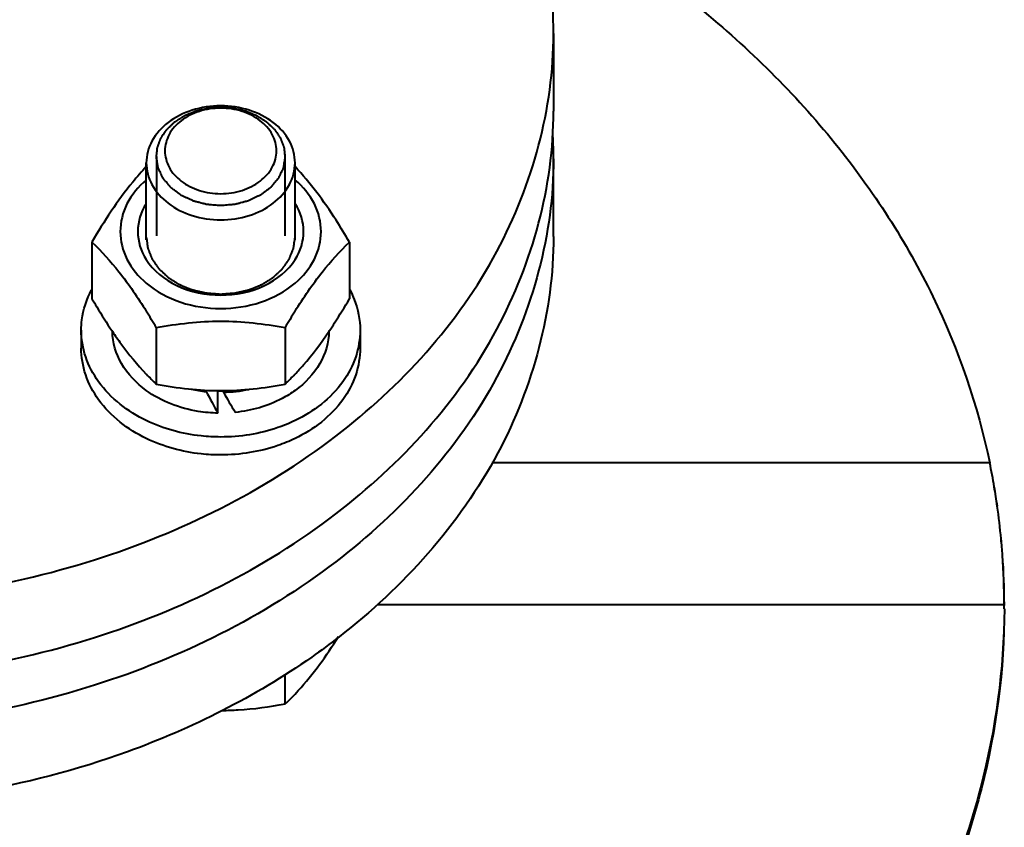
# Model space of a CAD drawing. Units: millimetres. Extents: x -50755 to -33935, y -22436 to -10556.
# Drawn here: x -48702 to -48596, y -13127 to -13041 of the extents above; entities that cross this region are included whole.
import ezdxf

# ---------------------------------------------------------------- set-up
doc = ezdxf.new("R2010")
doc.units = ezdxf.units.MM
doc.layers.add('котел', color=150, linetype='Continuous', lineweight=40)

msp = doc.modelspace()

# ---------------------------------------------------------------- linework, layer by layer
at = {"layer": 'котел'}
for p, q in [((-48644.78, -13042.02), (-48644.78, -13050.37)), ((-48680.59, -13049.82), (-48680.6, -13049.82)), ((-48680.58, -13049.82), (-48680.59, -13049.82)), ((-48687.51, -13055.25), (-48687.51, -13063.78)), ((-48673.67, -13055.25), (-48673.67, -13063.78)), ((-48644.78, -13063.87), (-48644.78, -13055.51)), ((-48688.59, -13064.23), (-48688.59, -13055.94)), ((-48672.59, -13064.23), (-48672.59, -13055.94)), ((-48694.45, -13064.47), (-48694.45, -13070.56)), ((-48666.73, -13064.47), (-48666.73, -13070.56)), ((-48687.52, -13073.66), (-48687.52, -13079.75)), ((-48673.66, -13073.66), (-48673.66, -13079.75)), ((-48695.59, -13073.94), (-48695.59, -13075.87)), ((-48665.59, -13073.94), (-48665.59, -13075.87)), ((-48682.16, -13080.54), (-48682.16, -13080.39)), ((-48680.88, -13082.86), (-48680.88, -13080.44)), ((-48680.29, -13080.61), (-48680.29, -13080.43)), ((-48597.85, -13088.22), (-48651.43, -13088.22)), ((-48597.85, -13088.22), (-48597.85, -13088.22)), ((-48596.28, -13103.47), (-48663.77, -13103.47)), ((-48673.66, -13114.14), (-48673.66, -13110.93))]:
    msp.add_line(p, q, dxfattribs=at)
for centre, radius, start, end in [((-48691.77, -13055.52), 46.99, 0.0005, 3.0451), ((-48756.51, -13114.23), 80.03, 30.4543, 31.9343), ((-48604.67, -13114.23), 80.03, 148.0657, 149.5457), ((-48651.3, -13046.4), 49.41, 213.9354, 214.0699), ((-48709.86, -13046.41), 49.39, 325.9247, 326.065), ((-48665.8, -13057.01), 31.44, 223.5589, 226.3215), ((-48695.62, -13056.77), 31.78, 313.6935, 316.4262), ((-48680.63, -13065.8), 14.82, 257.8352, 264.0748), ((-48680.59, -13069.39), 11.07, 268.473, 271.527), ((-48680.58, -13065.62), 15, 271.082, 281.7194), ((-48671.19, -13103.47), 74.91, 9.7509, 11.7444), ((-48671.07, -13103.45), 74.79, 9.7487, 11.7452), ((-48670.98, -13103.43), 74.69, 8.1323, 9.748), ((-48670.92, -13103.42), 74.64, 8.1329, 9.7498), ((-48671.11, -13103.45), 74.82, 5.4121, 8.1317), ((-48671.08, -13103.44), 74.79, 5.411, 8.1316), ((-48671.15, -13103.45), 74.87, 4.0608, 5.4117), ((-48671.11, -13103.45), 74.82, 4.0605, 5.4123), ((-48671.39, -13103.46), 75.11, 359.9967, 4.0559), ((-48671.39, -13103.46), 75.1, 359.9968, 4.0561), ((-48671.91, -13103.47), 75.63, 359.6601, 360)]:
    msp.add_arc(centre, radius, start, end, dxfattribs=at)
for centre, start_param, end_param in [((-48680.59, -13074.46), -4.520555, -4.4108), ((-48680.59, -13071.17), -4.360287, -4.250533)]:
    msp.add_ellipse(centre, major_axis=(-11.03, 22.35), ratio=0.167348, start_param=start_param, end_param=end_param, dxfattribs=at)
for points, knots in [([(-48644.78, -13042.02), (-48644.78, -13034.22), (-48649.09, -13017.78), (-48660.15, -13005.17), (-48666.72, -12999.86)], [0, 0, 0, 0, 0.479854, 1, 1, 1, 1]), ([(-48647.18, -13027.19), (-48640.81, -13030.68), (-48628.96, -13038.51), (-48614.15, -13053.1), (-48603.37, -13069.77), (-48599.13, -13082.05), (-48597.85, -13088.22)], [0, 0, 0, 0, 0.269263, 0.523982, 0.76607, 1, 1, 1, 1]), ([(-48724.78, -13103.3), (-48714.46, -13103.3), (-48694.28, -13100.33), (-48667.95, -13087.33), (-48649.45, -13067.18), (-48644.78, -13050.09), (-48644.78, -13042.02)], [0, 0, 0, 0, 0.279655, 0.542949, 0.781193, 1, 1, 1, 1]), ([(-48724.78, -13111.66), (-48714.46, -13111.66), (-48694.28, -13108.69), (-48667.95, -13095.69), (-48649.45, -13075.54), (-48644.78, -13058.45), (-48644.78, -13050.37)], [0, 0, 0, 0, 0.279655, 0.542949, 0.781193, 1, 1, 1, 1]), ([(-48680.6, -13049.82), (-48681.63, -13049.82), (-48683.65, -13050.12), (-48686.28, -13051.42), (-48688.12, -13053.43), (-48688.59, -13055.14), (-48688.59, -13055.94)], [0, 0, 0, 0, 0.279665, 0.542937, 0.781174, 1, 1, 1, 1]), ([(-48687.51, -13055.36), (-48687.5, -13055.28), (-48687.48, -13055.1), (-48687.46, -13054.89), (-48687.44, -13054.72), (-48687.43, -13054.61), (-48687.42, -13054.52), (-48687.42, -13054.46), (-48687.41, -13054.41), (-48687.41, -13054.37), (-48687.4, -13054.35), (-48687.4, -13054.33), (-48687.4, -13054.31), (-48687.39, -13054.29), (-48687.38, -13054.26), (-48687.36, -13054.2), (-48687.33, -13054.14), (-48687.3, -13054.06), (-48687.26, -13053.95), (-48687.22, -13053.82), (-48687.17, -13053.7), (-48687.13, -13053.59), (-48687.1, -13053.51), (-48687.08, -13053.44), (-48687.06, -13053.39), (-48687.05, -13053.35), (-48687.04, -13053.33), (-48687.03, -13053.32), (-48687.02, -13053.3), (-48687.01, -13053.28), (-48686.99, -13053.25), (-48686.95, -13053.2), (-48686.91, -13053.14), (-48686.86, -13053.06), (-48686.8, -13052.96), (-48686.72, -13052.85), (-48686.64, -13052.73), (-48686.57, -13052.63), (-48686.52, -13052.55), (-48686.48, -13052.5), (-48686.45, -13052.45), (-48686.43, -13052.41), (-48686.41, -13052.39), (-48686.41, -13052.38), (-48686.39, -13052.37), (-48686.37, -13052.35), (-48686.34, -13052.32), (-48686.3, -13052.28), (-48686.24, -13052.22), (-48686.17, -13052.16), (-48686.08, -13052.07), (-48685.98, -13051.97), (-48685.87, -13051.86), (-48685.78, -13051.78), (-48685.71, -13051.71), (-48685.66, -13051.66), (-48685.61, -13051.61), (-48685.58, -13051.58), (-48685.56, -13051.57), (-48685.55, -13051.55), (-48685.53, -13051.54), (-48685.51, -13051.53), (-48685.47, -13051.51), (-48685.42, -13051.47), (-48685.35, -13051.43), (-48685.26, -13051.37), (-48685.16, -13051.3), (-48685.02, -13051.22), (-48684.89, -13051.13), (-48684.78, -13051.06), (-48684.7, -13051), (-48684.63, -13050.96), (-48684.57, -13050.93), (-48684.54, -13050.9), (-48684.51, -13050.89), (-48684.5, -13050.88), (-48684.48, -13050.87), (-48684.45, -13050.86), (-48684.41, -13050.84), (-48684.35, -13050.81), (-48684.27, -13050.78), (-48684.17, -13050.74), (-48684.05, -13050.69), (-48683.9, -13050.62), (-48683.74, -13050.56), (-48683.62, -13050.51), (-48683.52, -13050.47), (-48683.44, -13050.43), (-48683.38, -13050.41), (-48683.34, -13050.39), (-48683.31, -13050.38), (-48683.29, -13050.37), (-48683.27, -13050.37), (-48683.24, -13050.36), (-48683.2, -13050.35), (-48683.13, -13050.33), (-48683.05, -13050.31), (-48682.94, -13050.29), (-48682.8, -13050.25), (-48682.64, -13050.21), (-48682.47, -13050.18), (-48682.34, -13050.14), (-48682.23, -13050.12), (-48682.14, -13050.1), (-48682.08, -13050.08), (-48682.03, -13050.07), (-48682, -13050.06), (-48681.98, -13050.06), (-48681.96, -13050.06), (-48681.93, -13050.05), (-48681.88, -13050.05), (-48681.81, -13050.04), (-48681.72, -13050.04), (-48681.6, -13050.03), (-48681.46, -13050.02), (-48681.23, -13050), (-48680.94, -13049.98), (-48680.7, -13049.96), (-48680.59, -13049.95)], [0, 0, 0, 0, 0.03125, 0.0625, 0.078125, 0.09375, 0.101562, 0.109375, 0.117188, 0.121094, 0.123047, 0.125, 0.126953, 0.128906, 0.132812, 0.140625, 0.148438, 0.15625, 0.171875, 0.1875, 0.203125, 0.21875, 0.226562, 0.234375, 0.242188, 0.246094, 0.248047, 0.25, 0.251953, 0.253906, 0.257812, 0.265625, 0.273438, 0.28125, 0.296875, 0.3125, 0.328125, 0.34375, 0.351562, 0.359375, 0.367188, 0.371094, 0.373047, 0.375, 0.376953, 0.378906, 0.382812, 0.390625, 0.398438, 0.40625, 0.421875, 0.4375, 0.453125, 0.46875, 0.476562, 0.484375, 0.492188, 0.496094, 0.498047, 0.5, 0.501953, 0.503906, 0.507812, 0.515625, 0.523438, 0.53125, 0.546875, 0.5625, 0.578125, 0.59375, 0.601562, 0.609375, 0.617188, 0.621094, 0.623047, 0.625, 0.626953, 0.628906, 0.632812, 0.640625, 0.648438, 0.65625, 0.671875, 0.6875, 0.703125, 0.71875, 0.726562, 0.734375, 0.742188, 0.746094, 0.748047, 0.75, 0.751953, 0.753906, 0.757812, 0.765625, 0.773438, 0.78125, 0.796875, 0.8125, 0.828125, 0.84375, 0.851562, 0.859375, 0.867188, 0.871094, 0.873047, 0.875, 0.876953, 0.878906, 0.882812, 0.890625, 0.898438, 0.90625, 0.921875, 0.9375, 0.96875, 1, 1, 1, 1]), ([(-48680.59, -13050.06), (-48681.36, -13050.06), (-48682.88, -13050.29), (-48684.85, -13051.26), (-48686.24, -13052.77), (-48686.76, -13054.66), (-48686.24, -13056.54), (-48684.85, -13058.06), (-48682.88, -13059.03), (-48681.36, -13059.26), (-48680.59, -13059.26)], [0, 0, 0, 0, 0.139832, 0.271475, 0.390596, 0.5, 0.609404, 0.728525, 0.860168, 1, 1, 1, 1]), ([(-48680.59, -13049.95), (-48680.48, -13049.96), (-48680.25, -13049.97), (-48679.97, -13050), (-48679.75, -13050.01), (-48679.61, -13050.02), (-48679.5, -13050.03), (-48679.41, -13050.04), (-48679.34, -13050.04), (-48679.29, -13050.05), (-48679.27, -13050.05), (-48679.24, -13050.05), (-48679.22, -13050.06), (-48679.2, -13050.06), (-48679.15, -13050.07), (-48679.08, -13050.09), (-48679, -13050.11), (-48678.89, -13050.13), (-48678.75, -13050.17), (-48678.59, -13050.2), (-48678.42, -13050.24), (-48678.29, -13050.27), (-48678.18, -13050.3), (-48678.09, -13050.32), (-48678.03, -13050.33), (-48677.98, -13050.35), (-48677.95, -13050.35), (-48677.93, -13050.36), (-48677.91, -13050.36), (-48677.89, -13050.37), (-48677.84, -13050.39), (-48677.78, -13050.42), (-48677.7, -13050.45), (-48677.6, -13050.49), (-48677.48, -13050.54), (-48677.32, -13050.61), (-48677.17, -13050.67), (-48677.05, -13050.72), (-48676.95, -13050.76), (-48676.87, -13050.79), (-48676.81, -13050.82), (-48676.76, -13050.84), (-48676.74, -13050.85), (-48676.72, -13050.85), (-48676.7, -13050.87), (-48676.68, -13050.88), (-48676.64, -13050.9), (-48676.59, -13050.94), (-48676.52, -13050.98), (-48676.43, -13051.04), (-48676.32, -13051.11), (-48676.19, -13051.19), (-48676.06, -13051.28), (-48675.95, -13051.35), (-48675.86, -13051.4), (-48675.79, -13051.44), (-48675.74, -13051.48), (-48675.7, -13051.5), (-48675.68, -13051.52), (-48675.66, -13051.53), (-48675.65, -13051.54), (-48675.63, -13051.56), (-48675.6, -13051.59), (-48675.55, -13051.63), (-48675.5, -13051.68), (-48675.43, -13051.75), (-48675.34, -13051.84), (-48675.23, -13051.94), (-48675.12, -13052.04), (-48675.03, -13052.13), (-48674.96, -13052.19), (-48674.91, -13052.25), (-48674.86, -13052.29), (-48674.83, -13052.32), (-48674.81, -13052.34), (-48674.8, -13052.35), (-48674.79, -13052.36), (-48674.77, -13052.38), (-48674.75, -13052.42), (-48674.72, -13052.46), (-48674.68, -13052.52), (-48674.63, -13052.6), (-48674.56, -13052.7), (-48674.48, -13052.81), (-48674.4, -13052.93), (-48674.34, -13053.03), (-48674.28, -13053.11), (-48674.24, -13053.17), (-48674.21, -13053.21), (-48674.19, -13053.25), (-48674.17, -13053.27), (-48674.16, -13053.28), (-48674.16, -13053.3), (-48674.15, -13053.32), (-48674.14, -13053.36), (-48674.12, -13053.41), (-48674.09, -13053.47), (-48674.06, -13053.56), (-48674.02, -13053.66), (-48673.97, -13053.79), (-48673.93, -13053.91), (-48673.89, -13054.02), (-48673.85, -13054.1), (-48673.83, -13054.17), (-48673.81, -13054.22), (-48673.8, -13054.26), (-48673.79, -13054.28), (-48673.78, -13054.29), (-48673.78, -13054.31), (-48673.78, -13054.33), (-48673.77, -13054.37), (-48673.77, -13054.43), (-48673.76, -13054.49), (-48673.75, -13054.58), (-48673.74, -13054.69), (-48673.72, -13054.87), (-48673.7, -13055.09), (-48673.68, -13055.27), (-48673.67, -13055.36)], [0, 0, 0, 0, 0.03125, 0.0625, 0.078125, 0.09375, 0.101562, 0.109375, 0.117188, 0.121094, 0.123047, 0.125, 0.126953, 0.128906, 0.132812, 0.140625, 0.148438, 0.15625, 0.171875, 0.1875, 0.203125, 0.21875, 0.226562, 0.234375, 0.242188, 0.246094, 0.248047, 0.25, 0.251953, 0.253906, 0.257812, 0.265625, 0.273438, 0.28125, 0.296875, 0.3125, 0.328125, 0.34375, 0.351562, 0.359375, 0.367188, 0.371094, 0.373047, 0.375, 0.376953, 0.378906, 0.382812, 0.390625, 0.398438, 0.40625, 0.421875, 0.4375, 0.453125, 0.46875, 0.476562, 0.484375, 0.492188, 0.496094, 0.498047, 0.5, 0.501953, 0.503906, 0.507812, 0.515625, 0.523438, 0.53125, 0.546875, 0.5625, 0.578125, 0.59375, 0.601562, 0.609375, 0.617188, 0.621094, 0.623047, 0.625, 0.626953, 0.628906, 0.632812, 0.640625, 0.648438, 0.65625, 0.671875, 0.6875, 0.703125, 0.71875, 0.726562, 0.734375, 0.742188, 0.746094, 0.748047, 0.75, 0.751953, 0.753906, 0.757812, 0.765625, 0.773438, 0.78125, 0.796875, 0.8125, 0.828125, 0.84375, 0.851562, 0.859375, 0.867188, 0.871094, 0.873047, 0.875, 0.876953, 0.878906, 0.882812, 0.890625, 0.898438, 0.90625, 0.921875, 0.9375, 0.96875, 1, 1, 1, 1]), ([(-48680.59, -13059.26), (-48679.81, -13059.26), (-48678.3, -13059.03), (-48676.33, -13058.06), (-48674.94, -13056.54), (-48674.42, -13054.66), (-48674.94, -13052.77), (-48676.33, -13051.26), (-48678.3, -13050.29), (-48679.81, -13050.06), (-48680.59, -13050.06)], [0, 0, 0, 0, 0.139832, 0.271475, 0.390596, 0.5, 0.609404, 0.728525, 0.860168, 1, 1, 1, 1]), ([(-48672.59, -13055.94), (-48672.59, -13055.14), (-48673.05, -13053.43), (-48674.9, -13051.42), (-48677.53, -13050.12), (-48679.55, -13049.82), (-48680.58, -13049.82)], [0, 0, 0, 0, 0.218826, 0.457063, 0.720335, 1, 1, 1, 1]), ([(-48644.78, -13055.51), (-48644.78, -13063.59), (-48649.45, -13080.68), (-48667.95, -13100.83), (-48694.28, -13113.83), (-48714.46, -13116.8), (-48724.78, -13116.8)], [0, 0, 0, 0, 0.218807, 0.457051, 0.720345, 1, 1, 1, 1]), ([(-48680.59, -13060.55), (-48680.7, -13060.54), (-48680.92, -13060.52), (-48681.25, -13060.5), (-48681.52, -13060.47), (-48681.74, -13060.45), (-48681.88, -13060.44), (-48681.98, -13060.43), (-48682.03, -13060.43), (-48682.07, -13060.43), (-48682.1, -13060.42), (-48682.12, -13060.42), (-48682.17, -13060.41), (-48682.26, -13060.38), (-48682.39, -13060.35), (-48682.6, -13060.29), (-48682.81, -13060.24), (-48683.02, -13060.18), (-48683.18, -13060.14), (-48683.31, -13060.11), (-48683.41, -13060.08), (-48683.47, -13060.06), (-48683.51, -13060.05), (-48683.54, -13060.05), (-48683.57, -13060.03), (-48683.6, -13060.02), (-48683.67, -13059.98), (-48683.78, -13059.93), (-48683.93, -13059.86), (-48684.12, -13059.77), (-48684.31, -13059.68), (-48684.5, -13059.59), (-48684.62, -13059.54), (-48684.72, -13059.49), (-48684.79, -13059.46), (-48684.85, -13059.43), (-48684.89, -13059.4), (-48684.93, -13059.37), (-48684.98, -13059.33), (-48685.06, -13059.27), (-48685.15, -13059.2), (-48685.27, -13059.11), (-48685.39, -13059.02), (-48685.51, -13058.93), (-48685.63, -13058.84), (-48685.73, -13058.77), (-48685.81, -13058.71), (-48685.86, -13058.67), (-48685.9, -13058.64), (-48685.94, -13058.62), (-48685.97, -13058.57), (-48686.02, -13058.51), (-48686.08, -13058.44), (-48686.16, -13058.35), (-48686.28, -13058.21), (-48686.43, -13058.03), (-48686.59, -13057.85), (-48686.69, -13057.73), (-48686.73, -13057.67), (-48686.76, -13057.65), (-48686.78, -13057.63), (-48686.79, -13057.6), (-48686.8, -13057.58), (-48686.82, -13057.53), (-48686.86, -13057.45), (-48686.91, -13057.35), (-48686.97, -13057.23), (-48687.04, -13057.07), (-48687.12, -13056.91), (-48687.2, -13056.75), (-48687.24, -13056.66), (-48687.28, -13056.59), (-48687.29, -13056.55), (-48687.3, -13056.53), (-48687.31, -13056.51), (-48687.31, -13056.48), (-48687.32, -13056.44), (-48687.33, -13056.39), (-48687.34, -13056.32), (-48687.35, -13056.24), (-48687.38, -13056.09), (-48687.42, -13055.87), (-48687.46, -13055.62), (-48687.49, -13055.45), (-48687.51, -13055.36)], [0, 0, 0, 0, 0.03125, 0.0625, 0.09375, 0.109375, 0.125, 0.132812, 0.136719, 0.140625, 0.142578, 0.144531, 0.148438, 0.15625, 0.171875, 0.1875, 0.21875, 0.234375, 0.25, 0.265625, 0.273438, 0.28125, 0.283203, 0.285156, 0.289062, 0.292969, 0.296875, 0.3125, 0.328125, 0.34375, 0.375, 0.390625, 0.40625, 0.414062, 0.421875, 0.429688, 0.433594, 0.4375, 0.445312, 0.453125, 0.46875, 0.484375, 0.5, 0.515625, 0.53125, 0.546875, 0.554688, 0.5625, 0.566406, 0.570312, 0.578125, 0.585938, 0.59375, 0.609375, 0.625, 0.65625, 0.6875, 0.703125, 0.707031, 0.710938, 0.714844, 0.716797, 0.71875, 0.726562, 0.734375, 0.75, 0.765625, 0.78125, 0.8125, 0.828125, 0.84375, 0.851562, 0.855469, 0.857422, 0.859375, 0.863281, 0.867188, 0.875, 0.882812, 0.890625, 0.90625, 0.9375, 0.96875, 1, 1, 1, 1]), ([(-48673.67, -13055.36), (-48673.68, -13055.45), (-48673.71, -13055.61), (-48673.76, -13055.87), (-48673.79, -13056.08), (-48673.82, -13056.22), (-48673.83, -13056.31), (-48673.84, -13056.37), (-48673.85, -13056.42), (-48673.86, -13056.47), (-48673.86, -13056.49), (-48673.87, -13056.51), (-48673.88, -13056.53), (-48673.89, -13056.57), (-48673.93, -13056.64), (-48673.97, -13056.74), (-48674.05, -13056.9), (-48674.13, -13057.06), (-48674.2, -13057.21), (-48674.26, -13057.33), (-48674.31, -13057.43), (-48674.35, -13057.51), (-48674.37, -13057.56), (-48674.38, -13057.59), (-48674.39, -13057.61), (-48674.41, -13057.63), (-48674.43, -13057.66), (-48674.48, -13057.71), (-48674.58, -13057.83), (-48674.73, -13058.01), (-48674.88, -13058.19), (-48675, -13058.34), (-48675.08, -13058.43), (-48675.14, -13058.5), (-48675.19, -13058.55), (-48675.22, -13058.6), (-48675.26, -13058.63), (-48675.3, -13058.66), (-48675.35, -13058.7), (-48675.43, -13058.76), (-48675.53, -13058.83), (-48675.65, -13058.92), (-48675.77, -13059.01), (-48675.89, -13059.1), (-48676, -13059.19), (-48676.1, -13059.26), (-48676.18, -13059.32), (-48676.23, -13059.36), (-48676.27, -13059.39), (-48676.31, -13059.42), (-48676.37, -13059.45), (-48676.44, -13059.48), (-48676.54, -13059.52), (-48676.66, -13059.58), (-48676.85, -13059.67), (-48677.04, -13059.76), (-48677.23, -13059.85), (-48677.37, -13059.92), (-48677.48, -13059.97), (-48677.55, -13060.01), (-48677.59, -13060.02), (-48677.63, -13060.04), (-48677.67, -13060.05), (-48677.7, -13060.06), (-48677.76, -13060.08), (-48677.85, -13060.1), (-48677.98, -13060.13), (-48678.14, -13060.18), (-48678.35, -13060.23), (-48678.55, -13060.29), (-48678.76, -13060.34), (-48678.89, -13060.38), (-48678.99, -13060.4), (-48679.03, -13060.41), (-48679.06, -13060.42), (-48679.09, -13060.42), (-48679.12, -13060.43), (-48679.18, -13060.43), (-48679.25, -13060.44), (-48679.33, -13060.44), (-48679.44, -13060.45), (-48679.64, -13060.47), (-48679.92, -13060.49), (-48680.25, -13060.52), (-48680.48, -13060.54), (-48680.59, -13060.55)], [0, 0, 0, 0, 0.03125, 0.0625, 0.09375, 0.109375, 0.117188, 0.125, 0.132812, 0.136719, 0.140625, 0.142578, 0.144531, 0.148438, 0.15625, 0.171875, 0.1875, 0.21875, 0.234375, 0.25, 0.265625, 0.273438, 0.28125, 0.283203, 0.285156, 0.289062, 0.292969, 0.296875, 0.3125, 0.34375, 0.375, 0.390625, 0.40625, 0.414062, 0.421875, 0.429688, 0.433594, 0.4375, 0.445312, 0.453125, 0.46875, 0.484375, 0.5, 0.515625, 0.53125, 0.546875, 0.554688, 0.5625, 0.566406, 0.570312, 0.578125, 0.585938, 0.59375, 0.609375, 0.625, 0.65625, 0.671875, 0.6875, 0.703125, 0.707031, 0.710938, 0.714844, 0.71875, 0.722656, 0.726562, 0.734375, 0.75, 0.765625, 0.78125, 0.8125, 0.828125, 0.84375, 0.851562, 0.855469, 0.857422, 0.859375, 0.863281, 0.867188, 0.875, 0.882812, 0.890625, 0.90625, 0.9375, 0.96875, 1, 1, 1, 1]), ([(-48688.59, -13056.35), (-48689.1, -13056.89), (-48691.31, -13059.39), (-48693.12, -13062.23), (-48694.45, -13064.47)], [0, 0, 0, 0, 0.220411, 1, 1, 1, 1]), ([(-48688.59, -13055.94), (-48688.59, -13056.75), (-48688.12, -13058.46), (-48686.27, -13060.48), (-48683.64, -13061.78), (-48681.62, -13062.07), (-48680.59, -13062.07)], [0, 0, 0, 0, 0.218807, 0.45705, 0.720341, 1, 1, 1, 1]), ([(-48680.59, -13062.07), (-48679.56, -13062.07), (-48677.54, -13061.78), (-48674.91, -13060.48), (-48673.06, -13058.46), (-48672.59, -13056.75), (-48672.59, -13055.94)], [0, 0, 0, 0, 0.279659, 0.54295, 0.781193, 1, 1, 1, 1]), ([(-48666.73, -13064.47), (-48667.2, -13063.68), (-48668.93, -13060.82), (-48670.92, -13058.11), (-48672.59, -13056.35)], [0, 0, 0, 0, 0.275461, 1, 1, 1, 1]), ([(-48688.6, -13057.79), (-48689.44, -13058.5), (-48690.85, -13060.17), (-48691.39, -13062.32), (-48691.39, -13063.34)], [0, 0, 0, 0, 0.51917, 1, 1, 1, 1]), ([(-48669.79, -13063.34), (-48669.79, -13062.32), (-48670.33, -13060.17), (-48671.74, -13058.5), (-48672.58, -13057.79)], [0, 0, 0, 0, 0.48083, 1, 1, 1, 1]), ([(-48691.39, -13063.34), (-48691.39, -13064.36), (-48690.85, -13066.5), (-48689.44, -13068.17), (-48688.6, -13068.89)], [0, 0, 0, 0, 0.48083, 1, 1, 1, 1]), ([(-48688.59, -13063.93), (-48688.58, -13064.03), (-48688.55, -13064.23), (-48688.52, -13064.47), (-48688.49, -13064.67), (-48688.48, -13064.8), (-48688.46, -13064.9), (-48688.46, -13064.97), (-48688.45, -13065.03), (-48688.44, -13065.08), (-48688.44, -13065.1), (-48688.44, -13065.12), (-48688.43, -13065.14), (-48688.42, -13065.16), (-48688.4, -13065.2), (-48688.38, -13065.26), (-48688.35, -13065.33), (-48688.31, -13065.43), (-48688.27, -13065.55), (-48688.21, -13065.69), (-48688.15, -13065.83), (-48688.11, -13065.95), (-48688.07, -13066.05), (-48688.04, -13066.12), (-48688.02, -13066.18), (-48688, -13066.22), (-48687.99, -13066.25), (-48687.99, -13066.26), (-48687.97, -13066.28), (-48687.96, -13066.3), (-48687.93, -13066.34), (-48687.89, -13066.4), (-48687.85, -13066.46), (-48687.79, -13066.55), (-48687.71, -13066.66), (-48687.62, -13066.79), (-48687.53, -13066.92), (-48687.45, -13067.03), (-48687.39, -13067.12), (-48687.34, -13067.19), (-48687.31, -13067.24), (-48687.28, -13067.28), (-48687.26, -13067.3), (-48687.25, -13067.32), (-48687.24, -13067.33), (-48687.22, -13067.35), (-48687.18, -13067.39), (-48687.13, -13067.44), (-48687.06, -13067.5), (-48686.98, -13067.57), (-48686.87, -13067.67), (-48686.75, -13067.79), (-48686.62, -13067.91), (-48686.52, -13068.01), (-48686.43, -13068.08), (-48686.37, -13068.14), (-48686.32, -13068.19), (-48686.28, -13068.23), (-48686.26, -13068.25), (-48686.25, -13068.26), (-48686.23, -13068.27), (-48686.2, -13068.29), (-48686.16, -13068.32), (-48686.09, -13068.36), (-48686.02, -13068.4), (-48685.92, -13068.47), (-48685.79, -13068.55), (-48685.64, -13068.64), (-48685.49, -13068.74), (-48685.37, -13068.82), (-48685.27, -13068.88), (-48685.19, -13068.93), (-48685.13, -13068.97), (-48685.08, -13068.99), (-48685.06, -13069.01), (-48685.04, -13069.02), (-48685.02, -13069.03), (-48684.99, -13069.04), (-48684.94, -13069.06), (-48684.87, -13069.09), (-48684.78, -13069.13), (-48684.67, -13069.17), (-48684.52, -13069.23), (-48684.35, -13069.3), (-48684.18, -13069.37), (-48684.04, -13069.43), (-48683.92, -13069.48), (-48683.83, -13069.52), (-48683.76, -13069.54), (-48683.71, -13069.57), (-48683.68, -13069.58), (-48683.66, -13069.59), (-48683.64, -13069.59), (-48683.61, -13069.6), (-48683.55, -13069.61), (-48683.48, -13069.63), (-48683.38, -13069.65), (-48683.26, -13069.68), (-48683.1, -13069.72), (-48682.92, -13069.76), (-48682.73, -13069.8), (-48682.57, -13069.84), (-48682.45, -13069.87), (-48682.36, -13069.89), (-48682.28, -13069.91), (-48682.22, -13069.92), (-48682.19, -13069.93), (-48682.17, -13069.94), (-48682.15, -13069.94), (-48682.11, -13069.94), (-48682.05, -13069.94), (-48681.97, -13069.95), (-48681.87, -13069.96), (-48681.74, -13069.97), (-48681.58, -13069.98), (-48681.31, -13070), (-48680.98, -13070.03), (-48680.72, -13070.05), (-48680.59, -13070.06)], [0, 0, 0, 0, 0.03125, 0.0625, 0.078125, 0.09375, 0.101562, 0.109375, 0.117188, 0.121094, 0.123047, 0.125, 0.126953, 0.128906, 0.132812, 0.140625, 0.148438, 0.15625, 0.171875, 0.1875, 0.203125, 0.21875, 0.226562, 0.234375, 0.242188, 0.246094, 0.248047, 0.25, 0.251953, 0.253906, 0.257812, 0.265625, 0.273438, 0.28125, 0.296875, 0.3125, 0.328125, 0.34375, 0.351562, 0.359375, 0.367188, 0.371094, 0.373047, 0.375, 0.376953, 0.378906, 0.382812, 0.390625, 0.398438, 0.40625, 0.421875, 0.4375, 0.453125, 0.46875, 0.476562, 0.484375, 0.492188, 0.496094, 0.498047, 0.5, 0.501953, 0.503906, 0.507812, 0.515625, 0.523438, 0.53125, 0.546875, 0.5625, 0.578125, 0.59375, 0.601562, 0.609375, 0.617188, 0.621094, 0.623047, 0.625, 0.626953, 0.628906, 0.632812, 0.640625, 0.648438, 0.65625, 0.671875, 0.6875, 0.703125, 0.71875, 0.726562, 0.734375, 0.742188, 0.746094, 0.748047, 0.75, 0.751953, 0.753906, 0.757812, 0.765625, 0.773438, 0.78125, 0.796875, 0.8125, 0.828125, 0.84375, 0.851562, 0.859375, 0.867188, 0.871094, 0.873047, 0.875, 0.876953, 0.878906, 0.882812, 0.890625, 0.898438, 0.90625, 0.921875, 0.9375, 0.96875, 1, 1, 1, 1]), ([(-48680.59, -13070.06), (-48680.46, -13070.05), (-48680.2, -13070.03), (-48679.88, -13070), (-48679.62, -13069.98), (-48679.46, -13069.97), (-48679.33, -13069.96), (-48679.23, -13069.95), (-48679.15, -13069.95), (-48679.09, -13069.94), (-48679.06, -13069.94), (-48679.03, -13069.94), (-48679.01, -13069.93), (-48678.98, -13069.93), (-48678.93, -13069.91), (-48678.85, -13069.9), (-48678.75, -13069.87), (-48678.63, -13069.85), (-48678.47, -13069.81), (-48678.29, -13069.77), (-48678.1, -13069.72), (-48677.94, -13069.69), (-48677.82, -13069.66), (-48677.73, -13069.64), (-48677.65, -13069.62), (-48677.59, -13069.61), (-48677.56, -13069.6), (-48677.54, -13069.59), (-48677.52, -13069.59), (-48677.49, -13069.57), (-48677.44, -13069.55), (-48677.37, -13069.52), (-48677.28, -13069.49), (-48677.17, -13069.44), (-48677.02, -13069.38), (-48676.85, -13069.31), (-48676.68, -13069.24), (-48676.53, -13069.18), (-48676.42, -13069.14), (-48676.33, -13069.1), (-48676.26, -13069.07), (-48676.21, -13069.05), (-48676.18, -13069.04), (-48676.16, -13069.03), (-48676.14, -13069.02), (-48676.12, -13069), (-48676.07, -13068.98), (-48676.01, -13068.94), (-48675.93, -13068.89), (-48675.83, -13068.82), (-48675.7, -13068.74), (-48675.55, -13068.65), (-48675.39, -13068.55), (-48675.26, -13068.47), (-48675.16, -13068.41), (-48675.09, -13068.36), (-48675.02, -13068.32), (-48674.98, -13068.29), (-48674.95, -13068.27), (-48674.93, -13068.26), (-48674.92, -13068.25), (-48674.9, -13068.23), (-48674.86, -13068.19), (-48674.81, -13068.15), (-48674.75, -13068.09), (-48674.66, -13068.01), (-48674.56, -13067.91), (-48674.44, -13067.8), (-48674.31, -13067.68), (-48674.21, -13067.59), (-48674.13, -13067.51), (-48674.06, -13067.45), (-48674.01, -13067.4), (-48673.98, -13067.37), (-48673.96, -13067.35), (-48673.94, -13067.34), (-48673.93, -13067.32), (-48673.91, -13067.3), (-48673.89, -13067.26), (-48673.85, -13067.21), (-48673.8, -13067.14), (-48673.74, -13067.05), (-48673.66, -13066.94), (-48673.57, -13066.81), (-48673.48, -13066.68), (-48673.4, -13066.57), (-48673.34, -13066.48), (-48673.3, -13066.41), (-48673.26, -13066.36), (-48673.23, -13066.32), (-48673.21, -13066.3), (-48673.2, -13066.28), (-48673.2, -13066.27), (-48673.19, -13066.24), (-48673.17, -13066.2), (-48673.15, -13066.14), (-48673.12, -13066.07), (-48673.08, -13065.97), (-48673.03, -13065.85), (-48672.97, -13065.71), (-48672.92, -13065.57), (-48672.87, -13065.45), (-48672.83, -13065.35), (-48672.8, -13065.28), (-48672.78, -13065.22), (-48672.76, -13065.18), (-48672.75, -13065.16), (-48672.75, -13065.14), (-48672.74, -13065.12), (-48672.74, -13065.1), (-48672.74, -13065.05), (-48672.73, -13064.99), (-48672.72, -13064.91), (-48672.7, -13064.81), (-48672.69, -13064.69), (-48672.66, -13064.48), (-48672.63, -13064.23), (-48672.6, -13064.03), (-48672.59, -13063.93)], [0, 0, 0, 0, 0.03125, 0.0625, 0.078125, 0.09375, 0.101562, 0.109375, 0.117188, 0.121094, 0.123047, 0.125, 0.126953, 0.128906, 0.132812, 0.140625, 0.148438, 0.15625, 0.171875, 0.1875, 0.203125, 0.21875, 0.226562, 0.234375, 0.242188, 0.246094, 0.248047, 0.25, 0.251953, 0.253906, 0.257812, 0.265625, 0.273438, 0.28125, 0.296875, 0.3125, 0.328125, 0.34375, 0.351562, 0.359375, 0.367188, 0.371094, 0.373047, 0.375, 0.376953, 0.378906, 0.382812, 0.390625, 0.398438, 0.40625, 0.421875, 0.4375, 0.453125, 0.46875, 0.476562, 0.484375, 0.492188, 0.496094, 0.498047, 0.5, 0.501953, 0.503906, 0.507812, 0.515625, 0.523438, 0.53125, 0.546875, 0.5625, 0.578125, 0.59375, 0.601562, 0.609375, 0.617188, 0.621094, 0.623047, 0.625, 0.626953, 0.628906, 0.632812, 0.640625, 0.648438, 0.65625, 0.671875, 0.6875, 0.703125, 0.71875, 0.726562, 0.734375, 0.742188, 0.746094, 0.748047, 0.75, 0.751953, 0.753906, 0.757812, 0.765625, 0.773438, 0.78125, 0.796875, 0.8125, 0.828125, 0.84375, 0.851562, 0.859375, 0.867188, 0.871094, 0.873047, 0.875, 0.876953, 0.878906, 0.882812, 0.890625, 0.898438, 0.90625, 0.921875, 0.9375, 0.96875, 1, 1, 1, 1]), ([(-48672.58, -13068.89), (-48671.74, -13068.17), (-48670.33, -13066.5), (-48669.79, -13064.36), (-48669.79, -13063.34)], [0, 0, 0, 0, 0.51917, 1, 1, 1, 1]), ([(-48644.78, -13063.87), (-48644.78, -13071.88), (-48649.35, -13088.81), (-48660.98, -13101.59), (-48667.86, -13106.93)], [0, 0, 0, 0, 0.478997, 1, 1, 1, 1]), ([(-48694.45, -13064.47), (-48693.4, -13065.47), (-48691.27, -13067.81), (-48689.5, -13070.44), (-48688.59, -13071.9)], [0, 0, 0, 0, 0.456051, 1, 1, 1, 1]), ([(-48672.59, -13071.9), (-48671.68, -13070.44), (-48669.91, -13067.81), (-48667.77, -13065.47), (-48666.73, -13064.47)], [0, 0, 0, 0, 0.543949, 1, 1, 1, 1]), ([(-48688.61, -13066.33), (-48687.84, -13067.54), (-48685.3, -13069.56), (-48682.2, -13070.17), (-48680.59, -13070.17)], [0, 0, 0, 0, 0.471611, 1, 1, 1, 1]), ([(-48680.59, -13070.17), (-48678.97, -13070.17), (-48675.88, -13069.56), (-48673.34, -13067.54), (-48672.57, -13066.33)], [0, 0, 0, 0, 0.528389, 1, 1, 1, 1]), ([(-48695.59, -13073.94), (-48695.59, -13073.57), (-48695.49, -13072.07), (-48695.01, -13070.6), (-48694.47, -13069.6)], [0, 0, 0, 0, 0.247025, 1, 1, 1, 1]), ([(-48666.7, -13069.6), (-48666.52, -13069.94), (-48665.89, -13071.3), (-48665.59, -13072.82), (-48665.59, -13073.94)], [0, 0, 0, 0, 0.256311, 1, 1, 1, 1]), ([(-48694.45, -13070.56), (-48694.27, -13070.86), (-48693.58, -13072.01), (-48692.86, -13073.16), (-48692.3, -13073.99)], [0, 0, 0, 0, 0.255459, 1, 1, 1, 1]), ([(-48668.88, -13073.99), (-48668.69, -13073.72), (-48667.95, -13072.59), (-48667.25, -13071.44), (-48666.73, -13070.56)], [0, 0, 0, 0, 0.243786, 1, 1, 1, 1]), ([(-48687.52, -13073.66), (-48685.23, -13073.24), (-48680.59, -13072.71), (-48675.94, -13073.24), (-48673.66, -13073.66)], [0, 0, 0, 0, 0.5, 1, 1, 1, 1]), ([(-48688.59, -13083.66), (-48690.58, -13082.7), (-48693.27, -13080.64), (-48695.25, -13076.9), (-48695.59, -13074.91), (-48695.59, -13073.94)], [0, 0, 0, 0, 0.527289, 0.768401, 1, 1, 1, 1]), ([(-48688.61, -13080.42), (-48689.66, -13079.65), (-48691.46, -13077.79), (-48692.21, -13075.28), (-48692.24, -13074.08)], [0, 0, 0, 0, 0.522225, 1, 1, 1, 1]), ([(-48692.23, -13074.08), (-48691.94, -13074.52), (-48690.82, -13076.13), (-48689.57, -13077.64), (-48688.59, -13078.68)], [0, 0, 0, 0, 0.271119, 1, 1, 1, 1]), ([(-48672.59, -13078.68), (-48672.28, -13078.35), (-48670.97, -13076.91), (-48669.79, -13075.34), (-48668.95, -13074.09)], [0, 0, 0, 0, 0.228577, 1, 1, 1, 1]), ([(-48665.59, -13073.94), (-48665.59, -13074.91), (-48665.93, -13076.9), (-48667.9, -13080.64), (-48670.6, -13082.7), (-48672.58, -13083.66)], [0, 0, 0, 0, 0.231599, 0.472711, 1, 1, 1, 1]), ([(-48668.94, -13074.08), (-48668.96, -13075.28), (-48669.72, -13077.79), (-48671.51, -13079.65), (-48672.57, -13080.42)], [0, 0, 0, 0, 0.477781, 1, 1, 1, 1]), ([(-48688.59, -13085.59), (-48690.58, -13084.63), (-48693.27, -13082.57), (-48695.25, -13078.83), (-48695.59, -13076.84), (-48695.59, -13075.87)], [0, 0, 0, 0, 0.527289, 0.768401, 1, 1, 1, 1]), ([(-48665.59, -13075.87), (-48665.59, -13076.84), (-48665.93, -13078.83), (-48667.9, -13082.57), (-48670.6, -13084.63), (-48672.58, -13085.59)], [0, 0, 0, 0, 0.231599, 0.472711, 1, 1, 1, 1]), ([(-48687.52, -13079.75), (-48685.23, -13080.17), (-48680.59, -13080.71), (-48675.94, -13080.17), (-48673.66, -13079.75)], [0, 0, 0, 0, 0.5, 1, 1, 1, 1]), ([(-48680.88, -13082.86), (-48681.59, -13082.85), (-48684.3, -13082.61), (-48686.98, -13081.6), (-48688.61, -13080.42)], [0, 0, 0, 0, 0.260511, 1, 1, 1, 1]), ([(-48672.57, -13080.42), (-48673.02, -13080.74), (-48674.98, -13081.96), (-48677.28, -13082.6), (-48679.02, -13082.79)], [0, 0, 0, 0, 0.240071, 1, 1, 1, 1]), ([(-48680.59, -13085.43), (-48681.29, -13085.43), (-48684.03, -13085.29), (-48686.75, -13084.55), (-48688.59, -13083.66)], [0, 0, 0, 0, 0.255808, 1, 1, 1, 1]), ([(-48672.58, -13083.66), (-48673.19, -13083.95), (-48675.73, -13084.99), (-48678.51, -13085.43), (-48680.59, -13085.43)], [0, 0, 0, 0, 0.243919, 1, 1, 1, 1]), ([(-48680.59, -13087.36), (-48681.29, -13087.36), (-48684.03, -13087.22), (-48686.75, -13086.48), (-48688.59, -13085.59)], [0, 0, 0, 0, 0.255808, 1, 1, 1, 1]), ([(-48672.58, -13085.59), (-48673.19, -13085.88), (-48675.73, -13086.92), (-48678.51, -13087.36), (-48680.59, -13087.36)], [0, 0, 0, 0, 0.243919, 1, 1, 1, 1]), ([(-48596.28, -13103.92), (-48596.28, -13110.41), (-48598.02, -13123.68), (-48605.52, -13142.74), (-48617.6, -13160.43), (-48639.54, -13181.65), (-48675.55, -13200.68), (-48708.19, -13205.84), (-48724.78, -13205.84)], [0, 0, 0, 0, 0.107864, 0.219838, 0.337441, 0.461284, 0.724214, 1, 1, 1, 1]), ([(-48596.28, -13103.92), (-48596.32, -13110.39), (-48598.13, -13123.64), (-48605.7, -13142.62), (-48617.81, -13160.25), (-48639.75, -13181.36), (-48675.69, -13200.3), (-48708.24, -13205.44), (-48724.78, -13205.44)], [0, 0, 0, 0, 0.107906, 0.219951, 0.337614, 0.461486, 0.724368, 1, 1, 1, 1]), ([(-48667.86, -13106.93), (-48668.82, -13107.68), (-48672.81, -13110.61), (-48677.08, -13113.16), (-48680.4, -13114.86)], [0, 0, 0, 0, 0.245449, 1, 1, 1, 1]), ([(-48673.66, -13114.14), (-48673.17, -13113.68), (-48671.01, -13111.48), (-48669.2, -13108.94), (-48667.92, -13106.9)], [0, 0, 0, 0, 0.217771, 1, 1, 1, 1]), ([(-48680.4, -13114.86), (-48683.71, -13116.55), (-48697.75, -13122.61), (-48713.23, -13125.15), (-48724.78, -13125.15)], [0, 0, 0, 0, 0.243398, 1, 1, 1, 1]), ([(-48680.43, -13114.83), (-48679.86, -13114.83), (-48677.59, -13114.75), (-48675.33, -13114.45), (-48673.66, -13114.14)], [0, 0, 0, 0, 0.252179, 1, 1, 1, 1])]:
    msp.add_open_spline(points, degree=3, knots=knots, dxfattribs=at)
for points in [[(-48688.61, -13060.35), (-48689.17, -13061.22), (-48689.85, -13063.34), (-48689.17, -13065.45), (-48688.61, -13066.33)], [(-48672.57, -13066.33), (-48672.01, -13065.45), (-48671.33, -13063.34), (-48672.01, -13061.22), (-48672.57, -13060.35)], [(-48688.6, -13068.89), (-48686.45, -13070.71), (-48680.59, -13072.51), (-48674.73, -13070.71), (-48672.58, -13068.89)]]:
    msp.add_open_spline(points, degree=3, dxfattribs=at)

doc.saveas('drawing.dxf')
